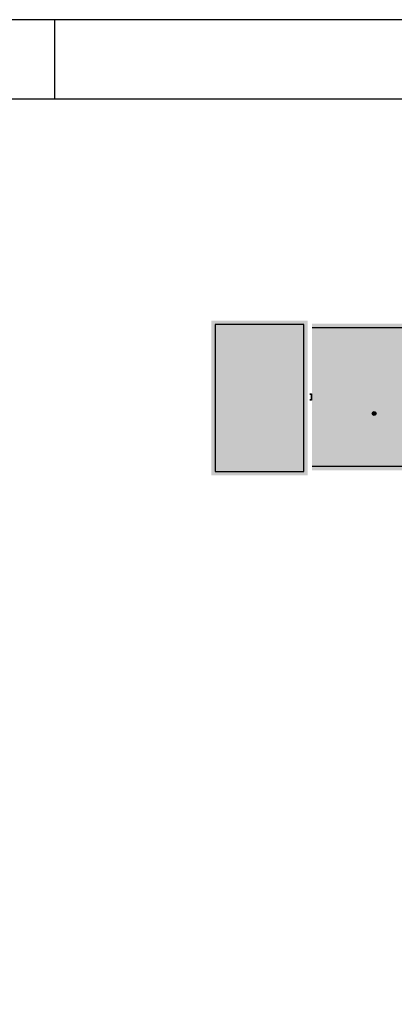
# Model space of a CAD drawing. Units: millimetres. Extents: x 1376 to 18176, y 10 to 18138.
# Drawn here: x 9362 to 9833, y 16801 to 18038 of the extents above; entities that cross this region are included whole.
import ezdxf

# ---------------------------------------------------------------- set-up
doc = ezdxf.new("R2010")
doc.units = ezdxf.units.MM
for name, color, linetype in [('2', 9, 'Continuous'), ('A-TRAMA OSCURA', 8, 'Continuous'), ('A-TRAMAS 1', 8, 'Continuous')]:
    doc.layers.add(name, color=color, linetype=linetype)
pattern_1 = [(37.5, (19022.0956, 14777.293), (-0.153603, 4.6983671), [0, -3.706368, 0, -4.14528, 0, -3.9624]), (7.5, (19022.0956, 14777.293), (4.3154235, 6.881521), [0, -1.999488, 0, -3.340608, 0, -1.28016]), (327.5, (19019.0964, 14777.293), (7.5935268, 0.013797), [0, -1.2192, 0, -4.38912, 0, -5.73024]), (317.5, (19019.0964, 14777.293), (7.330142, 2.1401215), [0, -0.6096, 0, -2.877312, 0, -3.29184])]

# ---------------------------------------------------------------- blocks, each defined once
blk = doc.blocks.new('A1')
blk.add_line((-2100, 5840), (-2100, 5940))
for points in [[(-8400, 0), (0, 0), (0, 5940), (-8400, 5940)], [(-8300, 100), (-100, 100), (-100, 5840), (-8300, 5840)]]:
    blk.add_lwpolyline(points, close=True)
blk = doc.blocks.new('solatube planta cub')
at = {"layer": 'A-TRAMA OSCURA', "true_color": 0x919191}
h = blk.add_hatch(color=252, dxfattribs=at)
h.dxf.hatch_style = 1
h.paths.add_polyline_path([(-25, 0, 1), (25, 0, 1)])
h.paths.add_polyline_path([(20, 0, -1), (-20, 0, -1)], flags=16)
h.paths.add_polyline_path([(17, 0, -1), (-17, 0, -1)], flags=0)
at = {"layer": 'A-TRAMA OSCURA'}
h = blk.add_hatch(color=256, dxfattribs=at)
h.dxf.hatch_style = 1
h.set_gradient(color1=(171, 171, 171), rotation=345, one_color=1, tint=1, name='SPHERICAL')
edge = h.paths.add_edge_path()
edge.add_arc((0, 0), 17, 0, 360)
at = {"layer": '2'}
blk.add_circle((0, 0), 25, dxfattribs=at)
at = {"layer": '2', "ltscale": 50}
for radius in [20, 17]:
    blk.add_circle((0, 0), radius, dxfattribs=at)

msp = doc.modelspace()

# ---------------------------------------------------------------- hatches: boundary and pattern name
at = {"layer": 'A-TRAMAS 1'}
h = msp.add_hatch(dxfattribs=at)
h.set_pattern_fill('AR-SAND', color=18, scale=0.096, style=0)
h.set_pattern_definition(pattern_1)
h.paths.add_polyline_path([(9723.7, 17660.3), (9602.8, 17660.3), (9602.8, 17465.9), (9723.7, 17465.9)])
h = msp.add_hatch(dxfattribs=at)
h.set_pattern_fill('AR-SAND', color=18, scale=0.096, style=0)
h.set_pattern_definition(pattern_1)
h.paths.add_polyline_path([(9729.4, 17651.5), (9729.4, 17652.1), (9729.4, 17656.5), (10477, 17656.5), (10477, 17660.3), (10579.6, 17660.3), (10579.6, 17348.3), (10374.8, 17348.3), (10146.3, 17348.3), (10146.3, 17472.3), (9729.4, 17472.3), (9729.4, 17500.2), (9729.4, 17543.7)])
h.paths.add_polyline_path([(10222.6, 17532.4), (10396.9, 17532.4), (10396.9, 17473.4), (10222.6, 17473.4)], flags=16)

# ---------------------------------------------------------------- linework, layer by layer
at = {"layer": '2'}
msp.add_lwpolyline([(9718.9, 17655.5), (9607.6, 17655.5), (9607.6, 17470.7), (9718.9, 17470.7)], close=True, dxfattribs=at)
for points in [[(9729.4, 17651.5), (9729.4, 17651.7), (10481.8, 17651.7), (10481.8, 17655.5), (10574.8, 17655.5), (10574.8, 17353.1), (10374.8, 17353.1), (10151.1, 17353.1), (10151.1, 17477.1), (9729.4, 17477.1)], [(9726.6, 17568.2), (9728.5, 17568.2), (9728.5, 17560.6), (9726.6, 17560.6)], [(9726.6, 17567.9), (9728.1, 17567.9), (9728.1, 17561), (9726.6, 17561)]]:
    msp.add_lwpolyline(points, dxfattribs=at)

# ---------------------------------------------------------------- block references
msp.add_blockref('A1', (11506.4, 12098.4))
at = {"layer": '2', "xscale": 0.09600000000500586, "yscale": 0.09599999999636566, "zscale": 0.096}
msp.add_blockref('solatube planta cub', (9807.2, 17543.7), dxfattribs=at)

doc.saveas('drawing.dxf')
